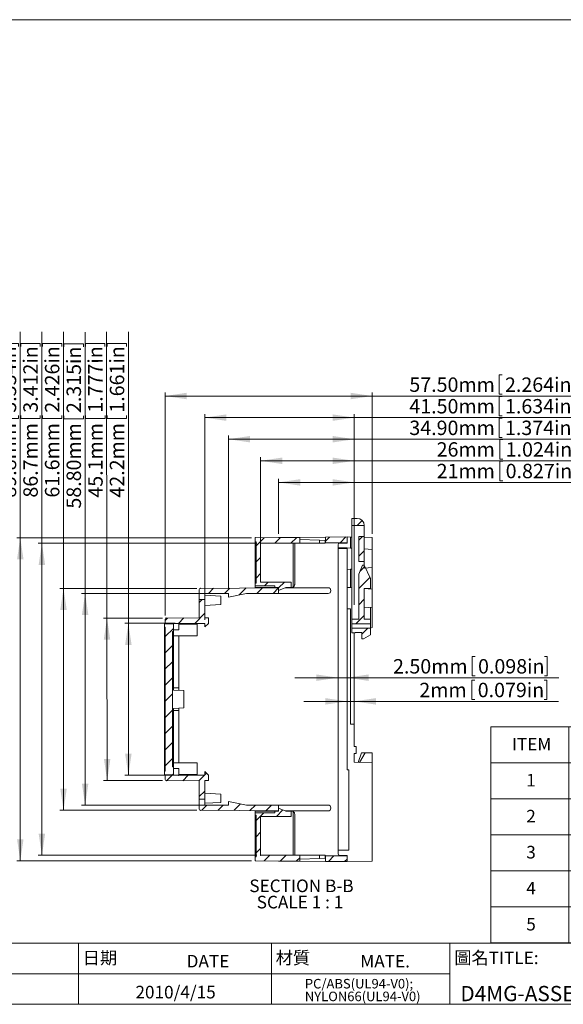
# Model space of a CAD drawing. Units: millimetres. Extents: x 5 to 847, y 3 to 276.
# Drawn here: x 146 to 296, y 3 to 276 of the extents above; entities that cross this region are included whole.
import ezdxf

# ---------------------------------------------------------------- set-up
doc = ezdxf.new("R2010")
doc.units = ezdxf.units.MM
doc.header["$PDSIZE"] = -1
doc.styles.add('SLDTEXTSTYLE0', font='TXT', dxfattribs={"width": 0.75})
doc.styles.add('SLDTEXTSTYLE1', font='TXT', dxfattribs={"width": 0.75, "bigfont": 'bigfont'})
doc.styles.add('SLDTEXTSTYLE2', font='TXT', dxfattribs={"width": 0.7})
doc.styles.add('SLDTEXTSTYLE3', font='TXT', dxfattribs={"width": 0.681818})
doc.dimstyles.new('SLDDIMSTYLE0', dxfattribs={"dimtxt": 4, "dimasz": 6, "dimexe": 0, "dimexo": 0.0625, "dimgap": 1, "dimtad": 2, "dimrnd": 1e-09, "dimzin": 12, "dimdsep": 46, "dimtxsty": 'SLDTEXTSTYLE0', "dimsah": 1, "dimcen": 0.09, "dimadec": 0, "dimazin": 0, "dimtfac": 1, "dimtofl": 0, "dimtmove": 0, "dimatfit": 3, "dimfxl": 1, "dimtolj": 1, "dimtzin": 12, "dimarcsym": 0})
doc.dimstyles.new('SLDDIMSTYLE1', dxfattribs={"dimtxt": 4, "dimasz": 6, "dimexe": 0, "dimexo": 0.0625, "dimgap": 1, "dimtad": 2, "dimrnd": 1e-09, "dimzin": 4, "dimdsep": 46, "dimtxsty": 'SLDTEXTSTYLE0', "dimsah": 1, "dimcen": 0.09, "dimadec": 0, "dimazin": 0, "dimtfac": 1, "dimtofl": 0, "dimtmove": 0, "dimatfit": 3, "dimfxl": 1, "dimtolj": 1, "dimtzin": 12, "dimarcsym": 0})
doc.dimstyles.new('SLDDIMSTYLE2', dxfattribs={"dimtxt": 4, "dimasz": 6, "dimexe": 0, "dimexo": 0.0625, "dimgap": 1, "dimtad": 2, "dimrnd": 1e-09, "dimzin": 4, "dimdsep": 46, "dimtxsty": 'SLDTEXTSTYLE0', "dimsah": 1, "dimcen": 0.09, "dimadec": 0, "dimazin": 0, "dimtfac": 1, "dimtofl": 0, "dimtmove": 0, "dimatfit": 3, "dimfxl": 1, "dimtolj": 1, "dimtzin": 12, "dimarcsym": 0})
doc.dimstyles.new('SLDDIMSTYLE3', dxfattribs={"dimtxt": 4, "dimasz": 6, "dimexe": 0, "dimexo": 0.0625, "dimgap": 1, "dimtad": 2, "dimdec": 1, "dimrnd": 1e-09, "dimzin": 12, "dimdsep": 46, "dimtxsty": 'SLDTEXTSTYLE0', "dimsah": 1, "dimcen": 0.09, "dimadec": 0, "dimazin": 0, "dimtfac": 1, "dimtdec": 1, "dimtofl": 0, "dimtmove": 0, "dimatfit": 3, "dimfxl": 1, "dimtolj": 1, "dimtzin": 12, "dimarcsym": 0})
doc.dimstyles.new('SLDDIMSTYLE4', dxfattribs={"dimtxt": 4, "dimasz": 6, "dimexe": 0, "dimexo": 0.0625, "dimgap": 1, "dimtad": 2, "dimrnd": 1e-09, "dimzin": 12, "dimdsep": 46, "dimtxsty": 'SLDTEXTSTYLE0', "dimsah": 1, "dimcen": 0.09, "dimadec": 0, "dimazin": 0, "dimtfac": 1, "dimtofl": 0, "dimtmove": 0, "dimatfit": 3, "dimfxl": 1, "dimtolj": 1, "dimtzin": 12, "dimarcsym": 0})

# ---------------------------------------------------------------- blocks, each defined once
blk = doc.blocks.new('SW_NOTE_0')
at = {"color": 0, "linetype": 'Continuous', "lineweight": 0, "char_height": 2.6458, "attachment_point": 1, "style": 'SLDTEXTSTYLE0'}
for s, insert in [('PC/ABS(UL94-V0);', (0, 3.41)), ('NYLON66(UL94-V0)', (0, -0.12))]:
    blk.add_mtext(s, dxfattribs=dict(at, insert=insert))
blk = doc.blocks.new('SW_TABLEANNOTATION_0')
at = {"color": 0, "linetype": 'Continuous', "lineweight": 0}
for p, q in [((0, 0), (0, -60)), ((149.65, 0), (0, 0)), ((149.65, -60), (149.65, 0)), ((21.65, 0), (21.65, -60)), ((53.65, 0), (53.65, -60)), ((85.65, 0), (85.65, -60)), ((117.65, 0), (117.65, -60)), ((0, -10), (149.65, -10)), ((0, -20), (149.65, -20)), ((0, -30), (149.65, -30)), ((0, -40), (149.65, -40)), ((0, -50), (149.65, -50)), ((0, -60), (149.65, -60))]:
    blk.add_line(p, q, dxfattribs=at)
at = {"color": 0, "linetype": 'Continuous', "lineweight": 0, "attachment_point": 1, "style": 'SLDTEXTSTYLE2'}
for s, insert, char_height in [('ITEM', (5.81, -3.05), 3.5), ('DESCRIPTION', (24.31, -3.05), 3.5), ('MATERIAL', (59.05, -3.05), 3.5), ('COLOUR', (93.22, -3.05), 3.5), ('UNIT', (128.75, -3.05), 3.5), ('1', (9.8, -13.05), 3.5), ('D4MG-BODY', (25.35, -13.05), 3.5), ('PC/ABS(UL94-V0)', (55.58, -13.39), 3), ('GREY', (96.07, -13.05), 3.5), ('1', (132.63, -13.05), 3.5), ('2', (9.8, -23.05), 3.5), ('D4MG-BASE', (25.91, -23.05), 3.5), ('PC/ABS(UL94-V0)', (55.58, -23.39), 3), ('GREY', (96.07, -23.05), 3.5), ('1', (132.63, -23.05), 3.5), ('3', (9.8, -33.05), 3.5), ('D4MG-COVER', (24.2, -33.05), 3.5), ('PC/ABS(UL94-V0)', (55.58, -33.39), 3), ('GREY', (96.07, -33.05), 3.5), ('1', (132.63, -33.05), 3.5), ('4', (9.8, -43.05), 3.5), ('D4MG-GUARD', (23.87, -43.05), 3.5), ('PC/ABS(UL94-V0)', (55.58, -43.39), 3), ('GREY', (96.07, -43.05), 3.5), ('2', (132.63, -43.05), 3.5), ('5', (9.8, -53.05), 3.5), ('D4MG-WALL CLIP', (22.7, -53.39), 3), ('NYLON66(UL94-V0)', (54.66, -53.66), 2.6458), ('DARK GREY', (89.69, -53.05), 3.5), ('1', (132.63, -53.05), 3.5)]:
    blk.add_mtext(s, dxfattribs=dict(at, insert=insert, char_height=char_height))
blk = doc.blocks.new('*D31')
at = {"color": 7, "linetype": 'Continuous', "lineweight": 0}
for p, q in [((169.74, 110.21), (169.64, 189.74)), ((163.77, 186.52), (169.17, 186.53)), ((163.77, 186.52), (163.77, 185.71)), ((169.17, 186.53), (169.17, 185.71)), ((163.8, 165.66), (163.8, 166.47)), ((163.8, 165.66), (169.2, 165.66)), ((169.2, 165.66), (169.19, 166.48)), ((185.12, 110.23), (168.74, 110.21)), ((169.79, 65.08), (169.74, 110.21)), ((185.17, 65.1), (168.79, 65.08))]:
    blk.add_line(p, q, dxfattribs=at)
for points in [[(169.74, 110.21), (168.84, 104.21), (170.64, 104.21)], [(169.79, 65.08), (170.68, 71.08), (168.88, 71.08)]]:
    blk.add_solid(points, dxfattribs=at)
at = {"color": 7, "linetype": 'Continuous', "lineweight": 0, "char_height": 4, "attachment_point": 1, "rotation": 90.0677, "style": 'SLDTEXTSTYLE0'}
for s, insert in [('1.777in', (164.51, 167.28)), ('45.1mm', (164.54, 143.69))]:
    blk.add_mtext(s, dxfattribs=dict(at, insert=insert))
blk = doc.blocks.new('*D32')
at = {"color": 7, "linetype": 'Continuous', "lineweight": 0}
for p, q in [((175.67, 108.77), (175.67, 189.74)), ((169.8, 186.53), (175.2, 186.53)), ((169.8, 186.53), (169.8, 185.71)), ((175.2, 186.53), (175.2, 185.71)), ((169.8, 165.66), (169.8, 166.48)), ((169.8, 165.66), (175.2, 165.66)), ((175.2, 165.66), (175.2, 166.48)), ((188.67, 108.77), (174.67, 108.77)), ((175.67, 66.57), (175.67, 108.77)), ((188.67, 66.57), (174.67, 66.57))]:
    blk.add_line(p, q, dxfattribs=at)
for points in [[(175.67, 108.77), (174.77, 102.77), (176.57, 102.77)], [(175.67, 66.57), (176.57, 72.57), (174.77, 72.57)]]:
    blk.add_solid(points, dxfattribs=at)
at = {"color": 7, "linetype": 'Continuous', "lineweight": 0, "char_height": 4, "attachment_point": 1, "rotation": 90, "style": 'SLDTEXTSTYLE0'}
for s, insert in [('1.661in', (170.52, 167.29)), ('42.2mm', (170.52, 143.7))]:
    blk.add_mtext(s, dxfattribs=dict(at, insert=insert))
blk = doc.blocks.new('*D33')
at = {"color": 7, "linetype": 'Continuous', "lineweight": 0}
for p, q in [((157.67, 118.48), (157.67, 189.74)), ((151.8, 186.53), (157.2, 186.53)), ((151.8, 186.53), (151.8, 185.71)), ((157.2, 186.53), (157.2, 185.71)), ((151.8, 165.66), (151.8, 166.48)), ((151.8, 165.66), (157.2, 165.66)), ((157.2, 165.66), (157.2, 166.48)), ((194.67, 118.48), (156.67, 118.48)), ((157.67, 118.48), (157.67, 56.86)), ((194.67, 56.86), (156.67, 56.86))]:
    blk.add_line(p, q, dxfattribs=at)
for points in [[(157.67, 118.48), (156.77, 112.48), (158.57, 112.48)], [(157.67, 56.86), (158.57, 62.86), (156.77, 62.86)]]:
    blk.add_solid(points, dxfattribs=at)
at = {"color": 7, "linetype": 'Continuous', "lineweight": 0, "char_height": 4, "attachment_point": 1, "rotation": 90, "style": 'SLDTEXTSTYLE0'}
for s, insert in [('2.426in', (152.52, 167.29)), ('61.6mm', (152.52, 143.7))]:
    blk.add_mtext(s, dxfattribs=dict(at, insert=insert))
blk = doc.blocks.new('*D34')
at = {"color": 7, "linetype": 'Continuous', "lineweight": 0}
for p, q in [((163.67, 117.07), (163.67, 189.64)), ((157.8, 186.43), (163.2, 186.43)), ((157.8, 186.43), (157.8, 185.62)), ((163.2, 186.43), (163.2, 185.62)), ((157.8, 165.57), (157.8, 166.38)), ((157.8, 165.57), (163.2, 165.57)), ((163.2, 165.57), (163.2, 166.38)), ((195.87, 117.07), (162.67, 117.07)), ((163.67, 58.27), (163.67, 117.07)), ((195.87, 58.27), (162.67, 58.27))]:
    blk.add_line(p, q, dxfattribs=at)
for points in [[(163.67, 117.07), (162.77, 111.07), (164.57, 111.07)], [(163.67, 58.27), (164.57, 64.27), (162.77, 64.27)]]:
    blk.add_solid(points, dxfattribs=at)
at = {"color": 7, "linetype": 'Continuous', "lineweight": 0, "char_height": 4, "attachment_point": 1, "rotation": 90, "style": 'SLDTEXTSTYLE0'}
for s, insert in [('2.315in', (158.52, 167.19)), ('58.80mm', (158.52, 140.64))]:
    blk.add_mtext(s, dxfattribs=dict(at, insert=insert))
blk = doc.blocks.new('*D35')
at = {"color": 7, "linetype": 'Continuous', "lineweight": 0}
for p, q in [((145.67, 132.54), (145.67, 189.74)), ((139.8, 186.53), (145.2, 186.53)), ((139.8, 186.53), (139.8, 185.71)), ((145.2, 186.53), (145.2, 185.71)), ((139.8, 165.66), (139.8, 166.48)), ((139.8, 165.66), (145.2, 165.66)), ((145.2, 165.66), (145.2, 166.48)), ((209.87, 132.54), (144.67, 132.54)), ((145.67, 42.79), (145.67, 132.54)), ((209.87, 42.79), (144.67, 42.79))]:
    blk.add_line(p, q, dxfattribs=at)
for points in [[(145.67, 132.54), (144.77, 126.54), (146.57, 126.54)], [(145.67, 42.79), (146.57, 48.79), (144.77, 48.79)]]:
    blk.add_solid(points, dxfattribs=at)
at = {"color": 7, "linetype": 'Continuous', "lineweight": 0, "char_height": 4, "attachment_point": 1, "rotation": 90, "style": 'SLDTEXTSTYLE0'}
for s, insert in [('3.534in', (140.52, 167.29)), ('89.8mm', (140.52, 143.7))]:
    blk.add_mtext(s, dxfattribs=dict(at, insert=insert))
blk = doc.blocks.new('*D36')
at = {"color": 7, "linetype": 'Continuous', "lineweight": 0}
for p, q in [((151.67, 131), (151.67, 189.74)), ((145.8, 186.53), (151.2, 186.53)), ((145.8, 186.53), (145.8, 185.71)), ((151.2, 186.53), (151.2, 185.71)), ((145.8, 165.66), (145.8, 166.48)), ((145.8, 165.66), (151.2, 165.66)), ((151.2, 165.66), (151.2, 166.48)), ((211.37, 131), (150.67, 131)), ((151.67, 44.33), (151.67, 131)), ((211.37, 44.33), (150.67, 44.33))]:
    blk.add_line(p, q, dxfattribs=at)
for points in [[(151.67, 131), (150.77, 125), (152.57, 125)], [(151.67, 44.33), (152.57, 50.33), (150.77, 50.33)]]:
    blk.add_solid(points, dxfattribs=at)
at = {"color": 7, "linetype": 'Continuous', "lineweight": 0, "char_height": 4, "attachment_point": 1, "rotation": 90, "style": 'SLDTEXTSTYLE0'}
for s, insert in [('3.412in', (146.52, 167.29)), ('86.7mm', (146.52, 143.7))]:
    blk.add_mtext(s, dxfattribs=dict(at, insert=insert))
blk = doc.blocks.new('*D37')
at = {"color": 7, "linetype": 'Continuous', "lineweight": 0}
for p, q in [((278.59, 177.8), (278.59, 172.4)), ((278.59, 177.8), (279.4, 177.8)), ((299.45, 177.8), (298.64, 177.8)), ((299.45, 177.8), (299.45, 172.4)), ((185.87, 110.94), (185.87, 172.92)), ((243.37, 133.65), (243.37, 172.92)), ((278.59, 172.4), (279.4, 172.4)), ((299.45, 172.4), (298.64, 172.4)), ((185.87, 171.92), (243.37, 171.92)), ((243.37, 171.92), (302.66, 171.92))]:
    blk.add_line(p, q, dxfattribs=at)
for points in [[(185.87, 171.92), (191.87, 171.02), (191.87, 172.82)], [(243.37, 171.92), (237.37, 172.82), (237.37, 171.02)]]:
    blk.add_solid(points, dxfattribs=at)
at = {"color": 7, "linetype": 'Continuous', "lineweight": 0, "char_height": 4, "attachment_point": 1, "style": 'SLDTEXTSTYLE0'}
for s, insert in [('57.50mm', (253.67, 177.08)), ('2.264in', (280.22, 177.08))]:
    blk.add_mtext(s, dxfattribs=dict(at, insert=insert))
blk = doc.blocks.new('*D38')
at = {"color": 7, "linetype": 'Continuous', "lineweight": 0}
for p, q in [((278.59, 171.8), (278.59, 166.4)), ((278.59, 171.8), (279.4, 171.8)), ((299.45, 171.8), (298.64, 171.8)), ((299.45, 171.8), (299.45, 166.4)), ((196.87, 109.77), (196.87, 166.92)), ((238.37, 113.91), (238.37, 166.92)), ((196.87, 165.92), (238.37, 165.92)), ((238.37, 165.92), (302.66, 165.92)), ((278.59, 166.4), (279.4, 166.4)), ((299.45, 166.4), (298.64, 166.4))]:
    blk.add_line(p, q, dxfattribs=at)
for points in [[(196.87, 165.92), (202.87, 165.02), (202.87, 166.82)], [(238.37, 165.92), (232.37, 166.82), (232.37, 165.02)]]:
    blk.add_solid(points, dxfattribs=at)
at = {"color": 7, "linetype": 'Continuous', "lineweight": 0, "char_height": 4, "attachment_point": 1, "style": 'SLDTEXTSTYLE0'}
for s, insert in [('41.50mm', (253.67, 171.08)), ('1.634in', (280.22, 171.08))]:
    blk.add_mtext(s, dxfattribs=dict(at, insert=insert))
blk = doc.blocks.new('*D39')
at = {"color": 7, "linetype": 'Continuous', "lineweight": 0}
for p, q in [((278.59, 165.8), (278.59, 160.4)), ((278.59, 165.8), (279.4, 165.8)), ((299.45, 165.8), (298.64, 165.8)), ((299.45, 165.8), (299.45, 160.4)), ((203.47, 118.07), (203.47, 160.92)), ((203.47, 159.92), (238.37, 159.92)), ((238.37, 113.91), (238.37, 160.92)), ((238.37, 159.92), (302.66, 159.92)), ((278.59, 160.4), (279.4, 160.4)), ((299.45, 160.4), (298.64, 160.4))]:
    blk.add_line(p, q, dxfattribs=at)
for points in [[(203.47, 159.92), (209.47, 159.02), (209.47, 160.82)], [(238.37, 159.92), (232.37, 160.82), (232.37, 159.02)]]:
    blk.add_solid(points, dxfattribs=at)
at = {"color": 7, "linetype": 'Continuous', "lineweight": 0, "char_height": 4, "attachment_point": 1, "style": 'SLDTEXTSTYLE0'}
for s, insert in [('34.90mm', (253.67, 165.08)), ('1.374in', (280.22, 165.08))]:
    blk.add_mtext(s, dxfattribs=dict(at, insert=insert))
blk = doc.blocks.new('*D40')
at = {"color": 7, "linetype": 'Continuous', "lineweight": 0}
for p, q in [((278.79, 153.8), (278.79, 148.4)), ((278.79, 153.8), (279.6, 153.8)), ((299.65, 153.8), (298.84, 153.8)), ((299.65, 153.8), (299.65, 148.4)), ((217.37, 133.6), (217.37, 148.92)), ((217.37, 147.92), (238.37, 147.92)), ((238.37, 113.91), (238.37, 148.92)), ((238.37, 147.92), (302.86, 147.92)), ((278.79, 148.4), (279.6, 148.4)), ((299.65, 148.4), (298.84, 148.4))]:
    blk.add_line(p, q, dxfattribs=at)
for points in [[(217.37, 147.92), (223.37, 147.02), (223.37, 148.82)], [(238.37, 147.92), (232.37, 148.82), (232.37, 147.02)]]:
    blk.add_solid(points, dxfattribs=at)
at = {"color": 7, "linetype": 'Continuous', "lineweight": 0, "char_height": 4, "attachment_point": 1, "style": 'SLDTEXTSTYLE0'}
for s, insert in [('0.827in', (280.41, 153.08)), ('21mm', (261.25, 153.08))]:
    blk.add_mtext(s, dxfattribs=dict(at, insert=insert))
blk = doc.blocks.new('*D41')
at = {"color": 7, "linetype": 'Continuous', "lineweight": 0}
for p, q in [((271.11, 99.54), (271.11, 94.15)), ((271.11, 99.54), (271.92, 99.54)), ((291.97, 99.54), (291.16, 99.54)), ((291.97, 99.54), (291.97, 94.15)), ((233.87, 93.67), (221.87, 93.67)), ((233.87, 93.67), (236.37, 93.67)), ((236.37, 93.67), (295.19, 93.67)), ((271.11, 94.15), (271.92, 94.15)), ((291.97, 94.15), (291.16, 94.15))]:
    blk.add_line(p, q, dxfattribs=at)
for points in [[(233.87, 93.67), (227.87, 94.57), (227.87, 92.77)], [(236.37, 93.67), (242.37, 92.77), (242.37, 94.57)]]:
    blk.add_solid(points, dxfattribs=at)
at = {"color": 7, "linetype": 'Continuous', "lineweight": 0, "char_height": 4, "attachment_point": 1, "style": 'SLDTEXTSTYLE0'}
for s, insert in [('2.50mm', (249.14, 98.83)), ('0.098in', (272.74, 98.83))]:
    blk.add_mtext(s, dxfattribs=dict(at, insert=insert))
blk = doc.blocks.new('*D42')
at = {"color": 7, "linetype": 'Continuous', "lineweight": 0}
for p, q in [((271.02, 92.96), (271.02, 87.57)), ((271.02, 92.96), (271.83, 92.96)), ((291.88, 92.96), (291.07, 92.96)), ((291.88, 92.96), (291.88, 87.57)), ((271.02, 87.57), (271.83, 87.57)), ((291.88, 87.57), (291.07, 87.57)), ((236.37, 87.09), (224.37, 87.09)), ((236.37, 87.09), (238.37, 87.09)), ((238.37, 87.09), (295.1, 87.09))]:
    blk.add_line(p, q, dxfattribs=at)
for points in [[(236.37, 87.09), (230.37, 87.99), (230.37, 86.19)], [(238.37, 87.09), (244.37, 86.19), (244.37, 87.99)]]:
    blk.add_solid(points, dxfattribs=at)
at = {"color": 7, "linetype": 'Continuous', "lineweight": 0, "char_height": 4, "attachment_point": 1, "style": 'SLDTEXTSTYLE0'}
for s, insert in [('2mm', (256.44, 92.25)), ('0.079in', (272.65, 92.25))]:
    blk.add_mtext(s, dxfattribs=dict(at, insert=insert))
blk = doc.blocks.new('*D43')
at = {"color": 7, "linetype": 'Continuous', "lineweight": 0}
for p, q in [((278.79, 159.8), (278.79, 154.4)), ((278.79, 159.8), (279.6, 159.8)), ((299.65, 159.8), (298.84, 159.8)), ((299.65, 159.8), (299.65, 154.4)), ((212.37, 127), (212.37, 154.92)), ((238.37, 153.92), (212.37, 153.92)), ((238.37, 113.91), (238.37, 154.92)), ((238.37, 153.92), (302.86, 153.92)), ((278.79, 154.4), (279.6, 154.4)), ((299.65, 154.4), (298.84, 154.4))]:
    blk.add_line(p, q, dxfattribs=at)
for points in [[(212.37, 153.92), (218.37, 153.02), (218.37, 154.82)], [(238.37, 153.92), (232.37, 154.82), (232.37, 153.02)]]:
    blk.add_solid(points, dxfattribs=at)
at = {"color": 7, "linetype": 'Continuous', "lineweight": 0, "char_height": 4, "attachment_point": 1, "style": 'SLDTEXTSTYLE0'}
for s, insert in [('26mm', (261.25, 159.08)), ('1.024in', (280.41, 159.08))]:
    blk.add_mtext(s, dxfattribs=dict(at, insert=insert))
blk = doc.blocks.new('SW_NOTE_2')
at = {"color": 0, "linetype": 'Continuous', "lineweight": 0, "char_height": 3.5, "attachment_point": 1}
for s, insert, style in [('SECTION B-B ', (0, 4.51), 'SLDTEXTSTYLE0'), ('SCALE 1 : 1', (2.05, -0.01), 'SLDTEXTSTYLE3')]:
    blk.add_mtext(s, dxfattribs=dict(at, insert=insert, style=style))

msp = doc.modelspace()

# ---------------------------------------------------------------- hatches: boundary and pattern name
at = {"linetype": 'Continuous', "lineweight": 0}
h = msp.add_hatch(dxfattribs=at)
h.set_pattern_fill('ANSI31', style=0)
edge = h.paths.add_edge_path(flags=0)
edge.add_arc((239.172, 135.925), 2, 0, 90)
edge.add_line((239.172, 137.925), (237.672, 137.925))
edge.add_line((237.672, 137.925), (237.672, 135.925))
edge.add_line((237.672, 135.925), (241.172, 135.925))
h = msp.add_hatch(dxfattribs=at)
h.set_pattern_fill('ANSI31', style=0)
h.paths.add_polyline_path([(210.872, 119.902), (210.872, 119.202), (216.372, 119.202), (216.372, 118.71), (217.372, 118.702), (217.372, 117.902), (219.372, 118.719), (220.872, 118.732), (220.872, 120.202), (212.372, 120.202), (212.372, 131.002), (223.272, 131.002), (223.272, 132.55), (217.372, 132.602), (210.872, 132.545), (210.872, 131.402), (211.122, 131.402), (211.122, 119.902)], flags=0)
h = msp.add_hatch(dxfattribs=at)
h.set_pattern_fill('ANSI31', style=0)
h.paths.add_polyline_path([(236.372, 132.767), (230.372, 132.715), (230.372, 131.167), (236.372, 131.167)], flags=0)
h = msp.add_hatch(dxfattribs=at)
h.set_pattern_fill('ANSI31', style=0)
h.paths.add_polyline_path([(239.672, 132.925), (239.672, 125.925), (241.172, 125.925), (241.172, 132.925)], flags=0)
h = msp.add_hatch(dxfattribs=at)
h.set_pattern_fill('ANSI31', style=0)
h.paths.add_polyline_path([(240.672, 124.925), (239.672, 122.425), (239.672, 109.925), (237.672, 109.925), (237.672, 108.625), (242.872, 108.625), (242.872, 109.925), (241.172, 109.925), (241.172, 118.425), (242.872, 118.425), (242.872, 121.225), (241.172, 124.925)], flags=0)
h = msp.add_hatch(dxfattribs=at)
h.set_pattern_fill('ANSI31', style=0)
edge = h.paths.add_edge_path(flags=0)
edge.add_line((203.472, 116.067), (208.472, 117.067))
edge.add_line((208.472, 117.067), (217.372, 117.067))
edge.add_line((217.372, 117.067), (217.372, 118.667))
edge.add_line((217.372, 118.667), (195.669, 118.478))
edge.add_arc((195.672, 118.178), 0.3, 90.5, 180)
edge.add_line((195.372, 118.178), (195.372, 117.067))
edge.add_line((195.372, 117.067), (203.472, 117.067))
edge.add_line((203.472, 117.067), (203.472, 116.067))
h = msp.add_hatch(dxfattribs=at)
h.set_pattern_fill('ANSI31', style=0)
edge = h.paths.add_edge_path(flags=0)
edge.add_line((197.872, 110.267), (196.872, 110.267))
edge.add_line((196.872, 110.267), (196.872, 115.367))
edge.add_line((196.872, 115.367), (195.372, 115.367))
edge.add_line((195.372, 115.367), (195.372, 110.317))
edge.add_line((195.372, 110.317), (186.169, 110.237))
edge.add_arc((186.172, 109.937), 0.3, 90.5, 180)
edge.add_line((185.872, 109.937), (185.872, 108.767))
edge.add_line((185.872, 108.767), (196.872, 108.767))
edge.add_line((196.872, 108.767), (196.872, 107.767))
edge.add_line((196.872, 107.767), (197.872, 108.767))
edge.add_line((197.872, 108.767), (197.872, 110.267))
h = msp.add_hatch(dxfattribs=at)
h.set_pattern_fill('ANSI31', style=0)
h.paths.add_polyline_path([(187.922, 68.867), (187.922, 106.467), (188.172, 106.467), (188.172, 108.667), (185.672, 108.667), (185.672, 107.667), (185.922, 107.667), (185.922, 67.667), (185.672, 67.667), (185.672, 66.667), (188.172, 66.667), (188.172, 68.867)], flags=0)
h = msp.add_hatch(dxfattribs=at)
h.set_pattern_fill('ANSI31', style=0)
h.paths.add_polyline_path([(237.672, 106.125), (238.672, 106.125), (238.672, 106.225), (240.472, 106.225), (240.472, 104.425), (240.972, 104.425), (242.872, 105.538), (242.872, 107.425), (237.672, 107.425)], flags=0)
h = msp.add_hatch(dxfattribs=at)
h.set_pattern_fill('ANSI31', style=0)
edge = h.paths.add_edge_path(flags=0)
edge.add_line((197.872, 66.567), (196.872, 67.567))
edge.add_line((196.872, 67.567), (196.872, 66.567))
edge.add_line((196.872, 66.567), (185.872, 66.567))
edge.add_line((185.872, 66.567), (185.872, 65.398))
edge.add_arc((186.172, 65.398), 0.3, 180, 269.5)
edge.add_line((186.169, 65.098), (195.372, 65.017))
edge.add_line((195.372, 65.017), (195.372, 59.967))
edge.add_line((195.372, 59.967), (196.872, 59.967))
edge.add_line((196.872, 59.967), (196.872, 65.067))
edge.add_line((196.872, 65.067), (197.872, 65.067))
edge.add_line((197.872, 65.067), (197.872, 66.567))
h = msp.add_hatch(dxfattribs=at)
h.set_pattern_fill('ANSI31', style=0)
edge = h.paths.add_edge_path(flags=0)
edge.add_line((203.472, 59.267), (203.472, 58.267))
edge.add_line((203.472, 58.267), (195.372, 58.267))
edge.add_line((195.372, 58.267), (195.372, 57.157))
edge.add_arc((195.672, 57.157), 0.3, 180, 269.5)
edge.add_line((195.669, 56.857), (217.372, 56.667))
edge.add_line((217.372, 56.667), (217.372, 58.267))
edge.add_line((217.372, 58.267), (208.472, 58.267))
edge.add_line((208.472, 58.267), (203.472, 59.267))
h = msp.add_hatch(dxfattribs=at)
h.set_pattern_fill('ANSI31', style=0)
h.paths.add_polyline_path([(210.872, 56.133), (210.872, 55.433), (211.122, 55.433), (211.122, 43.933), (210.872, 43.933), (210.872, 42.79), (217.372, 42.733), (223.272, 42.785), (223.272, 44.333), (212.372, 44.333), (212.372, 55.133), (220.872, 55.133), (220.872, 56.603), (219.372, 56.616), (217.372, 57.433), (217.372, 56.633), (216.372, 56.625), (216.372, 56.133)], flags=0)
h = msp.add_hatch(dxfattribs=at)
h.set_pattern_fill('ANSI31', style=0)
h.paths.add_polyline_path([(236.372, 44.167), (230.372, 44.167), (230.372, 42.62), (236.372, 42.567)], flags=0)

# ---------------------------------------------------------------- linework, layer by layer
at = {"color": 7, "linetype": 'Continuous', "lineweight": 0}
for p, q in [((426.083, 276.468), (4.813, 276.468)), ((4.813, 19.936), (426.083, 19.936)), ((161.824, 19.936), (161.824, 2.93)), ((215.448, 19.936), (215.448, 2.93)), ((264.954, 19.936), (264.954, 2.93)), ((101.005, 11.433), (264.954, 11.433)), ((426.083, 2.93), (4.813, 2.93))]:
    msp.add_line(p, q, dxfattribs=at)
at = {"color": 7, "linetype": 'Continuous', "lineweight": 15}
for p, q in [((237.672, 135.925), (237.672, 137.924)), ((237.672, 137.924), (239.172, 137.924)), ((237.672, 135.925), (241.172, 135.925)), ((237.672, 109.924), (237.672, 135.925)), ((241.172, 135.925), (241.172, 132.925)), ((210.872, 132.545), (217.372, 132.601)), ((210.872, 131.401), (210.872, 132.545)), ((210.872, 131.401), (211.122, 131.401)), ((210.872, 119.902), (210.872, 131.401)), ((211.122, 131.401), (211.122, 119.902)), ((217.372, 132.601), (230.372, 132.715)), ((223.272, 132.549), (217.372, 132.601)), ((223.272, 132.549), (223.272, 131.002)), ((228.772, 131.872), (223.272, 132.065)), ((228.772, 131.872), (228.772, 131.002)), ((230.272, 131.821), (228.772, 131.872)), ((230.272, 131.821), (230.272, 131.002)), ((230.372, 132.715), (236.372, 132.767)), ((230.372, 132.715), (230.372, 131.168)), ((236.372, 132.767), (236.372, 131.168)), ((236.372, 131.067), (236.372, 132.767)), ((236.372, 132.767), (237.372, 132.75)), ((237.372, 129.696), (237.372, 132.75)), ((237.672, 132.746), (237.372, 132.75)), ((241.172, 132.925), (239.672, 132.925)), ((239.672, 125.925), (239.672, 132.925)), ((241.172, 125.925), (241.172, 132.925)), ((243.372, 132.645), (241.172, 132.683)), ((243.372, 132.645), (243.372, 129.267)), ((212.372, 131.002), (223.272, 131.002)), ((212.372, 131.002), (212.372, 120.201)), ((221.872, 119.732), (221.872, 131.002)), ((223.272, 131.002), (228.772, 131.002)), ((228.772, 131.002), (230.272, 131.002)), ((230.272, 131.168), (230.372, 131.168)), ((230.372, 131.168), (236.372, 131.168)), ((233.872, 129.768), (233.872, 130.568)), ((233.872, 129.768), (236.372, 129.768)), ((233.872, 129.768), (233.872, 129.568)), ((233.872, 129.568), (236.372, 129.568)), ((233.872, 45.767), (233.872, 129.568)), ((234.372, 131.067), (236.372, 131.067)), ((236.372, 129.768), (237.372, 129.696)), ((236.372, 123.768), (236.372, 129.568)), ((237.372, 129.696), (237.672, 129.675)), ((243.372, 129.267), (241.172, 129.425)), ((241.172, 129.425), (241.172, 124.111)), ((243.372, 129.267), (243.372, 124.268)), ((239.672, 125.925), (241.172, 125.925)), ((237.372, 123.838), (236.372, 123.768)), ((236.372, 118.767), (236.372, 123.768)), ((237.672, 123.859), (237.372, 123.838)), ((237.372, 118.696), (237.372, 123.838)), ((239.672, 122.425), (240.672, 124.924)), ((240.672, 124.924), (241.172, 124.924)), ((241.172, 124.924), (242.872, 121.225)), ((241.172, 124.111), (243.372, 124.268)), ((243.372, 118.267), (243.372, 124.268)), ((239.672, 109.924), (239.672, 122.425)), ((242.872, 121.225), (242.872, 118.425)), ((195.372, 117.067), (195.372, 118.177)), ((195.669, 118.479), (217.372, 118.668)), ((211.122, 119.902), (210.872, 119.902)), ((210.872, 119.202), (210.872, 119.902)), ((216.372, 119.202), (210.872, 119.202)), ((210.872, 118.759), (210.872, 119.202)), ((216.372, 118.71), (210.872, 118.759)), ((220.872, 120.201), (212.372, 120.201)), ((216.372, 119.202), (216.372, 118.71)), ((217.372, 118.702), (216.372, 118.71)), ((219.372, 118.719), (217.372, 117.901)), ((217.372, 117.901), (217.372, 118.702)), ((217.372, 117.067), (217.372, 118.668)), ((231.122, 118.668), (219.245, 118.668)), ((219.372, 118.719), (220.872, 118.732)), ((220.872, 120.201), (220.872, 118.732)), ((220.872, 118.732), (220.88, 118.732)), ((231.872, 117.918), (231.872, 117.817)), ((236.372, 118.767), (237.372, 118.696)), ((236.372, 112.768), (236.372, 118.767)), ((237.372, 118.696), (237.672, 118.675)), ((242.872, 118.425), (241.172, 118.425)), ((241.172, 109.924), (241.172, 118.425)), ((243.372, 118.267), (241.172, 118.425)), ((241.172, 118.425), (241.172, 113.11)), ((243.372, 118.267), (243.372, 113.268)), ((195.372, 117.067), (203.472, 117.067)), ((195.372, 115.368), (195.372, 117.067)), ((196.872, 115.368), (195.372, 115.368)), ((195.372, 110.317), (195.372, 115.368)), ((196.872, 115.368), (196.872, 117.067)), ((201.372, 116.318), (196.872, 116.568)), ((196.872, 110.268), (196.872, 115.368)), ((201.372, 114.017), (201.372, 116.318)), ((203.472, 116.068), (203.472, 117.067)), ((208.472, 117.067), (203.472, 116.068)), ((208.472, 117.067), (217.372, 117.067)), ((217.372, 117.067), (231.122, 117.067)), ((196.872, 113.768), (201.372, 114.017)), ((237.372, 112.839), (236.372, 112.768)), ((236.372, 68.068), (236.372, 112.768)), ((237.372, 80.767), (237.372, 112.839)), ((243.372, 113.268), (241.172, 113.11)), ((242.872, 109.924), (242.872, 113.232)), ((243.372, 107.567), (243.372, 113.268)), ((185.872, 108.767), (185.872, 109.938)), ((186.169, 110.237), (195.372, 110.317)), ((196.872, 110.268), (197.872, 110.268)), ((197.872, 110.268), (197.872, 108.767)), ((237.672, 108.625), (237.672, 109.924)), ((237.672, 109.924), (239.672, 109.924)), ((241.172, 109.924), (242.872, 109.924)), ((242.872, 108.625), (242.872, 109.924)), ((185.672, 108.667), (185.672, 107.668)), ((185.672, 108.667), (188.172, 108.667)), ((185.672, 107.668), (185.922, 107.668)), ((185.672, 67.667), (185.672, 107.668)), ((185.872, 108.767), (196.872, 108.767)), ((185.872, 108.667), (185.872, 108.767)), ((185.922, 107.668), (185.922, 67.667)), ((188.172, 108.767), (188.172, 108.667)), ((188.172, 108.667), (188.172, 106.468)), ((189.672, 106.918), (188.172, 106.918)), ((189.672, 106.918), (189.672, 108.767)), ((194.772, 108.517), (189.672, 108.517)), ((194.772, 108.517), (194.772, 105.318)), ((197.872, 108.767), (196.872, 107.767)), ((196.872, 107.767), (196.872, 108.767)), ((237.672, 108.625), (242.872, 108.625)), ((237.672, 107.424), (237.672, 108.625)), ((242.872, 107.424), (237.672, 107.424)), ((237.672, 106.125), (237.672, 107.424)), ((242.872, 108.625), (242.872, 107.424)), ((242.872, 107.418), (243.372, 107.567)), ((242.872, 105.539), (242.872, 107.424)), ((187.922, 106.468), (188.172, 106.468)), ((187.922, 106.468), (187.922, 68.867)), ((187.922, 105.467), (188.172, 105.467)), ((188.172, 106.468), (188.172, 105.347)), ((188.172, 105.347), (188.172, 90.195)), ((188.172, 105.318), (194.772, 105.318)), ((189.672, 90.818), (189.672, 105.318)), ((238.672, 106.125), (237.672, 106.125)), ((238.372, 80.767), (238.372, 106.125)), ((238.372, 106.068), (238.562, 106.125)), ((238.672, 106.125), (238.672, 106.224)), ((238.672, 106.224), (240.472, 106.224)), ((238.672, 106.157), (238.895, 106.224)), ((240.472, 104.425), (240.472, 106.224)), ((240.972, 104.425), (240.472, 104.425)), ((240.972, 104.425), (242.872, 105.539)), ((189.672, 90.818), (188.172, 90.818)), ((189.672, 90.134), (189.672, 90.818)), ((191.072, 90.078), (188.172, 90.195)), ((191.072, 90.078), (191.072, 85.257)), ((188.172, 85.14), (191.072, 85.257)), ((188.172, 85.14), (188.172, 69.988)), ((189.672, 84.518), (189.672, 85.201)), ((189.672, 84.518), (188.172, 84.518)), ((189.672, 70.017), (189.672, 84.518)), ((238.372, 80.767), (237.372, 80.767)), ((238.372, 80.767), (238.372, 74.568)), ((238.372, 74.568), (238.872, 74.568)), ((238.872, 74.568), (238.872, 72.567)), ((238.872, 72.567), (238.372, 72.567)), ((238.372, 72.567), (238.372, 70.154)), ((239.493, 70.135), (240.372, 72.767)), ((239.857, 70.129), (241.372, 72.767)), ((240.372, 72.767), (241.372, 72.767)), ((241.372, 72.767), (243.372, 72.767)), ((243.372, 72.767), (243.372, 70.068)), ((188.172, 69.868), (187.922, 69.868)), ((188.172, 68.867), (187.922, 68.867)), ((194.772, 70.017), (188.172, 70.017)), ((188.172, 69.988), (188.172, 68.867)), ((188.172, 68.867), (188.172, 66.668)), ((188.172, 68.417), (189.672, 68.417)), ((189.672, 66.568), (189.672, 68.417)), ((194.772, 70.017), (194.772, 66.818)), ((238.372, 70.154), (243.372, 70.068)), ((243.372, 70.068), (243.372, 42.69)), ((185.672, 67.667), (185.672, 66.668)), ((185.922, 67.667), (185.672, 67.667)), ((188.172, 66.668), (185.672, 66.668)), ((185.872, 66.568), (185.872, 66.668)), ((185.872, 65.397), (185.872, 66.568)), ((196.872, 66.568), (185.872, 66.568)), ((188.172, 66.668), (188.172, 66.568)), ((189.672, 66.818), (194.772, 66.818)), ((196.872, 67.568), (197.872, 66.568)), ((196.872, 66.568), (196.872, 67.568)), ((197.872, 66.568), (197.872, 65.067)), ((236.372, 68.068), (236.872, 68.068)), ((236.872, 68.068), (236.872, 45.767)), ((195.372, 65.018), (186.169, 65.098)), ((195.372, 59.967), (195.372, 65.018)), ((197.872, 65.067), (196.872, 65.067)), ((196.872, 59.967), (196.872, 65.067)), ((201.372, 61.317), (196.872, 61.567)), ((201.372, 59.017), (201.372, 61.317)), ((195.372, 59.967), (196.872, 59.967)), ((195.372, 58.268), (195.372, 59.967)), ((195.372, 57.157), (195.372, 58.268)), ((203.472, 58.268), (195.372, 58.268)), ((196.872, 58.268), (196.872, 59.967)), ((196.872, 58.767), (201.372, 59.017)), ((203.472, 59.267), (208.472, 58.268)), ((203.472, 58.268), (203.472, 59.267)), ((217.372, 58.268), (208.472, 58.268)), ((217.372, 56.667), (217.372, 58.268)), ((231.122, 58.268), (217.372, 58.268)), ((231.872, 57.518), (231.872, 57.417)), ((217.372, 56.667), (195.669, 56.856)), ((210.872, 56.576), (216.372, 56.625)), ((210.872, 56.133), (210.872, 56.576)), ((210.872, 55.433), (210.872, 56.133)), ((210.872, 56.133), (216.372, 56.133)), ((210.872, 55.433), (211.122, 55.433)), ((210.872, 43.934), (210.872, 55.433)), ((211.122, 55.433), (211.122, 43.934)), ((212.372, 55.134), (212.372, 44.332)), ((212.372, 55.134), (220.872, 55.134)), ((216.372, 56.625), (217.372, 56.633)), ((216.372, 56.625), (216.372, 56.133)), ((217.372, 56.633), (217.372, 57.434)), ((217.372, 57.434), (219.372, 56.616)), ((219.245, 56.667), (231.122, 56.667)), ((220.872, 56.602), (219.372, 56.616)), ((220.872, 56.602), (220.872, 55.134)), ((220.88, 56.602), (220.872, 56.602)), ((221.872, 44.332), (221.872, 55.603)), ((210.872, 42.789), (210.872, 43.934)), ((211.122, 43.934), (210.872, 43.934)), ((223.272, 44.332), (212.372, 44.332)), ((223.272, 44.332), (223.272, 42.786)), ((228.772, 44.332), (223.272, 44.332)), ((228.772, 43.463), (228.772, 44.332)), ((230.272, 44.332), (228.772, 44.332)), ((230.272, 43.514), (230.272, 44.332)), ((230.372, 44.167), (230.272, 44.167)), ((230.372, 44.167), (230.372, 42.62)), ((236.372, 44.167), (230.372, 44.167)), ((236.872, 45.767), (233.872, 45.767)), ((233.872, 44.767), (233.872, 45.767)), ((236.372, 44.268), (234.372, 44.268)), ((236.372, 42.568), (236.372, 44.268)), ((236.372, 44.167), (236.372, 42.568)), ((217.372, 42.734), (210.872, 42.789)), ((217.372, 42.734), (223.272, 42.786)), ((230.372, 42.62), (217.372, 42.734)), ((223.272, 43.27), (228.772, 43.463)), ((228.772, 43.463), (230.272, 43.514)), ((236.372, 42.568), (230.372, 42.62)), ((243.372, 42.69), (236.372, 42.568))]:
    msp.add_line(p, q, dxfattribs=at)
at = {"color": 8, "linetype": 'Continuous', "lineweight": 15}
for p, q in [((221.38, 118.872), (221.38, 131.002)), ((221.38, 44.332), (221.38, 56.463))]:
    msp.add_line(p, q, dxfattribs=at)
at = {"color": 7, "linetype": 'Continuous', "lineweight": 15}
for centre, radius, start, end in [((239.172, 135.925), 2, 0, 90), ((234.372, 130.567), 0.5, 90, 180), ((195.672, 118.178), 0.3, 90.5, 180), ((220.872, 119.732), 1, 270.5, 300.57902), ((231.122, 117.917), 0.75, 0, 90), ((231.122, 117.817), 0.75, 270, 0), ((186.172, 109.937), 0.3, 90.5, 180), ((186.172, 65.398), 0.3, 180, 269.5), ((231.122, 57.517), 0.75, 0, 90), ((195.672, 57.157), 0.3, 180, 269.5), ((220.872, 55.603), 1, 59.42098, 89.5), ((231.122, 57.417), 0.75, 270, 0), ((234.372, 44.767), 0.5, 180, 270)]:
    msp.add_arc(centre, radius, start, end, dxfattribs=at)
for points in [[(221.38, 118.872), (221.45, 118.921), (221.604, 119.03), (221.782, 119.278), (221.86, 119.524), (221.872, 119.684), (221.872, 119.73), (221.872, 119.732)], [(221.38, 56.463), (221.45, 56.414), (221.604, 56.305), (221.782, 56.057), (221.86, 55.811), (221.872, 55.651), (221.872, 55.605), (221.872, 55.603)]]:
    msp.add_open_spline(points, degree=3, knots=[0, 0, 0, 0, 0.21970347, 0.48359958, 0.85633666, 0.99408452, 1, 1, 1, 1], dxfattribs=at)
for p in [(210.872, 132.545), (212.372, 131.002), (195.669, 118.478), (196.872, 117.067), (186.116, 110.232), (189.672, 108.767), (189.672, 66.567), (186.169, 65.098), (196.872, 58.267), (195.669, 56.857), (212.372, 44.333), (210.872, 42.79)]:
    msp.add_point(p, dxfattribs=at)

# ---------------------------------------------------------------- block references
at = {"color": 7, "linetype": 'Continuous', "lineweight": 0}
for name, p in [('SW_TABLEANNOTATION_0', (276.326, 79.995)), ('SW_NOTE_2', (209.25, 33.083)), ('SW_NOTE_0', (224.664, 6.568))]:
    msp.add_blockref(name, p, dxfattribs=at)

# ---------------------------------------------------------------- texts
at = {"color": 7, "linetype": 'Continuous', "lineweight": 0, "attachment_point": 1}
for s, insert, char_height, style in [('日期', (163.009, 17.597), 3.5, 'SLDTEXTSTYLE1'), ('DATE', (191.848, 16.667), 3.5, 'SLDTEXTSTYLE0'), ('材質', (216.576, 17.597), 3.5, 'SLDTEXTSTYLE1'), ('MATE.', (240.049, 16.667), 3.5, 'SLDTEXTSTYLE0'), ('圖名TITLE:', (266.142, 17.597), 3.5, 'SLDTEXTSTYLE1'), ('2010/4/15', (177.629, 8.066), 3.5, 'SLDTEXTSTYLE0'), ('D4MG-ASSEMBLY', (267.852, 8.03), 4.23333, 'SLDTEXTSTYLE0')]:
    msp.add_mtext(s, dxfattribs=dict(at, insert=insert, char_height=char_height, style=style))

# ---------------------------------------------------------------- dimensions: what is measured, and where the dimension line sits
at = {"color": 7, "linetype": 'Continuous', "lineweight": 0}
for base, p1, p2, angle, dimstyle, picture, middle in [((145.672, 132.545), (210.872, 42.79), (210.872, 132.545), 90, 'SLDDIMSTYLE3', '*D35', (145.672, 165.925)), ((151.672, 131.002), (212.372, 44.333), (212.372, 131.002), 90, 'SLDDIMSTYLE3', '*D36', (151.672, 165.925)), ((157.672, 56.857), (195.669, 118.478), (195.669, 56.857), 90, 'SLDDIMSTYLE3', '*D33', (157.672, 165.925)), ((163.672, 117.067), (196.872, 58.267), (196.872, 117.067), 90, 'SLDDIMSTYLE1', '*D34', (163.672, 164.348)), ((169.737, 110.213), (186.169, 65.098), (186.116, 110.232), 270.06773, 'SLDDIMSTYLE3', '*D31', (169.672, 165.925)), ((175.672, 108.767), (189.672, 66.567), (189.672, 108.767), 90, 'SLDDIMSTYLE3', '*D32', (175.672, 165.925)), ((243.372, 171.925), (185.872, 109.937), (243.372, 132.645), 0, 'SLDDIMSTYLE1', '*D37', (277.372, 171.925)), ((238.372, 165.925), (196.872, 108.767), (238.372, 112.91), 0, 'SLDDIMSTYLE1', '*D38', (277.372, 165.925)), ((238.372, 159.925), (203.472, 117.067), (238.372, 112.91), 0, 'SLDDIMSTYLE1', '*D39', (277.372, 159.925)), ((212.372, 153.925), (238.372, 112.91), (212.372, 126.002), 0, 'SLDDIMSTYLE0', '*D43', (281.265, 153.925)), ((238.372, 147.925), (217.372, 132.602), (238.372, 112.91), 0, 'SLDDIMSTYLE0', '*D40', (281.265, 147.925)), ((238.372, 87.089), (236.372, 42.567), (238.372, 74.567), 0, 'SLDDIMSTYLE4', '*D42', (274.976, 87.089))]:
    dim = msp.add_linear_dim(base=base, p1=p1, p2=p2, angle=angle, dimstyle=dimstyle, dxfattribs=at)
    dim.commit()
    dim.dimension.update_dxf_attribs({"geometry": picture, "text_midpoint": middle, "dimtype": 160})
dim = msp.add_linear_dim(base=(236.372, 93.671), p1=(233.872, 130.567), p2=(236.372, 132.767), dimstyle='SLDDIMSTYLE2', dxfattribs=at)
dim.commit()
dim.dimension.update_dxf_attribs({"geometry": '*D41', "text_midpoint": (271.372, 93.671), "dimtype": 160})

doc.saveas('drawing.dxf')
